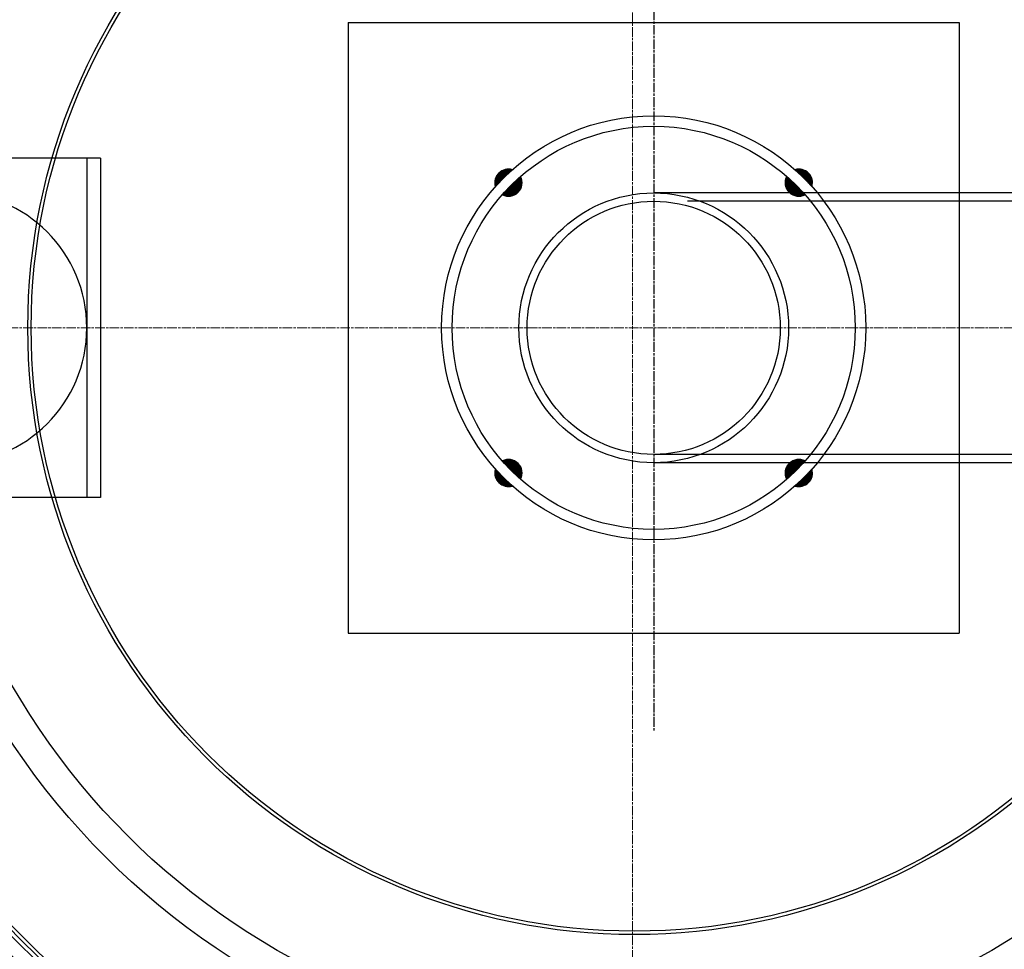
# Model space of a CAD drawing. Units: millimetres. Extents: x 3552 to 23701, y -1900 to 8499.
# Drawn here: x 5704 to 6284, y 1026 to 1573 of the extents above; entities that cross this region are included whole.
import ezdxf

# ---------------------------------------------------------------- set-up
doc = ezdxf.new("R2010")
doc.units = ezdxf.units.MM
doc.linetypes.add('CHAIN', pattern=[0.3543, 0.2362, -0.0295, 0.0591, -0.0295])
doc.linetypes.add('DASH_DOT', pattern=[0.37, 0.24, -0.06, 0.01, -0.06])
doc.layers.add('Středová značka (ISO)', color=1, linetype='DASH_DOT', lineweight=9)

msp = doc.modelspace()

# ---------------------------------------------------------------- hatches: boundary and pattern name
at = {"ltscale": 0.5}
h = msp.add_hatch(dxfattribs=at)
h.set_pattern_fill('ANSI31', color=1, angle=45, style=0)
h.set_pattern_definition([(90, (5908.18567, 619.00146), (-0.125, 3e-17), [])])
h.paths.add_polyline_path([(6157.62, 1471.74, 0.325925), (6166.93, 1470.29, 0.016042), (6161.72, 1475.85)])
h.paths.add_polyline_path([(6156.16, 1481.06, 0.325925), (6157.62, 1471.74), (6161.72, 1475.85, 0.016042)])
h.paths.add_polyline_path([(6166.1, 1480.23), (6168.93, 1483.06, 0.275574), (6160.99, 1485.07, -0.014086)])
h.paths.add_polyline_path([(6170.94, 1475.11, 0.275574), (6168.93, 1483.06), (6166.1, 1480.23, -0.014086)])
h.paths.add_polyline_path([(5997.81, 1471.74, 0.325925), (5999.27, 1481.06, 0.016042), (5993.71, 1475.85)])
h.paths.add_polyline_path([(5993.71, 1475.85, 0.016042), (5988.5, 1470.29, 0.325925), (5997.81, 1471.74)])
h.paths.add_polyline_path([(5989.33, 1480.23), (5986.5, 1483.06, 0.275574), (5984.49, 1475.11, -0.014086)])
h.paths.add_polyline_path([(5994.45, 1485.07, 0.275574), (5986.5, 1483.06), (5989.33, 1480.23, -0.014086)])
h.paths.add_polyline_path([(5993.71, 1307.84, 0.016042), (5999.27, 1302.62, 0.325925), (5997.81, 1311.94)])
h.paths.add_polyline_path([(5988.5, 1313.4, 0.016042), (5993.71, 1307.84), (5997.81, 1311.94, 0.325925)])
h.paths.add_polyline_path([(5986.5, 1300.62), (5989.33, 1303.45, -0.014086), (5984.49, 1308.57, 0.275574)])
h.paths.add_polyline_path([(5989.33, 1303.45), (5986.5, 1300.62, 0.275574), (5994.45, 1298.62, -0.014086)])
h.paths.add_polyline_path([(6157.62, 1311.94), (6161.72, 1307.84, 0.016042), (6166.93, 1313.4, 0.325925)])
h.paths.add_polyline_path([(6156.16, 1302.62, 0.016042), (6161.72, 1307.84), (6157.62, 1311.94, 0.325925)])
h.paths.add_polyline_path([(6168.93, 1300.62), (6166.1, 1303.45, -0.014086), (6160.99, 1298.62, 0.275574)])
h.paths.add_polyline_path([(6170.94, 1308.57, -0.014086), (6166.1, 1303.45), (6168.93, 1300.62, 0.275574)])

# ---------------------------------------------------------------- linework, layer by layer
at = {"linetype": 'CHAIN', "ltscale": 23.990969}
msp.add_line((6077.72, 1629.84), (6077.72, 1153.84), dxfattribs=at)
for p, q in [((5897.72, 1571.84), (6257.72, 1571.84)), ((5897.72, 1571.84), (5897.72, 1211.84)), ((6257.72, 1571.84), (6257.72, 1211.84)), ((5751.59, 1491.84), (5583.59, 1491.84)), ((5743.59, 1491.84), (5743.59, 1291.84)), ((5751.59, 1491.84), (5751.59, 1291.84)), ((6275.22, 1471.34), (6077.72, 1471.34)), ((6742.72, 1471.34), (6257.72, 1471.34)), ((6742.72, 1466.44), (6097.72, 1466.44)), ((6722.72, 1317.24), (6077.72, 1317.24)), ((6275.22, 1312.34), (6077.72, 1312.34)), ((6437.72, 1312.34), (6257.72, 1312.34)), ((5751.59, 1291.84), (5583.59, 1291.84)), ((5897.72, 1211.84), (6257.72, 1211.84))]:
    msp.add_line(p, q)
for centre, radius in [((6066.4, 1391.84), 660.5), ((6066.4, 1391.84), 654.97), ((6066.4, 1391.84), 627.48), ((6066.4, 1391.84), 621.44), ((6066.4, 1391.84), 595), ((6066.4, 1391.84), 595), ((6066.4, 1391.84), 586.54), ((6066.4, 1391.84), 531.82), ((6066.4, 1391.84), 521.32), ((6066.4, 1391.84), 513.29), ((6066.4, 1391.84), 510.83), ((6066.4, 1391.84), 508.84), ((6066.4, 1391.84), 441), ((6066.4, 1391.84), 423), ((6066.4, 1391.84), 357.59), ((6066.4, 1391.84), 355.61), ((6077.72, 1391.84), 79.5), ((6077.72, 1391.84), 74.6)]:
    msp.add_circle(centre, radius)
at = {"ltscale": 0.5}
for radius in [125, 118.8]:
    msp.add_circle((6077.72, 1391.84), radius, dxfattribs=at)
for centre, start, end in [((5992.16, 1477.4), 73.3728, 196.6272), ((5992.16, 1477.4), 242.79173, 27.20827), ((6163.28, 1477.4), 152.79173, 297.20827), ((6163.28, 1477.4), 343.3728, 106.6272), ((5992.16, 1306.28), 332.79173, 117.20827), ((6163.28, 1306.28), 62.79173, 207.20827), ((5992.16, 1306.28), 163.3728, 286.6272), ((6163.28, 1306.28), 253.3728, 16.6272)]:
    msp.add_arc(centre, 8, start, end, dxfattribs=at)
for centre, radius, start, end in [((5663.59, 1391.84), 80, 270, 90), ((6066.4, 1391.84), 585.5, 288.40327, 353.48769)]:
    msp.add_arc(centre, radius, start, end)
at = {"layer": 'Středová značka (ISO)', "linetype": 'CHAIN', "ltscale": 23.990969}
for p, q in [((6065.17, 2113.13), (6065.17, 703.2)), ((6782.68, 1391.84), (5372.75, 1391.84))]:
    msp.add_line(p, q, dxfattribs=at)

doc.saveas('drawing.dxf')
